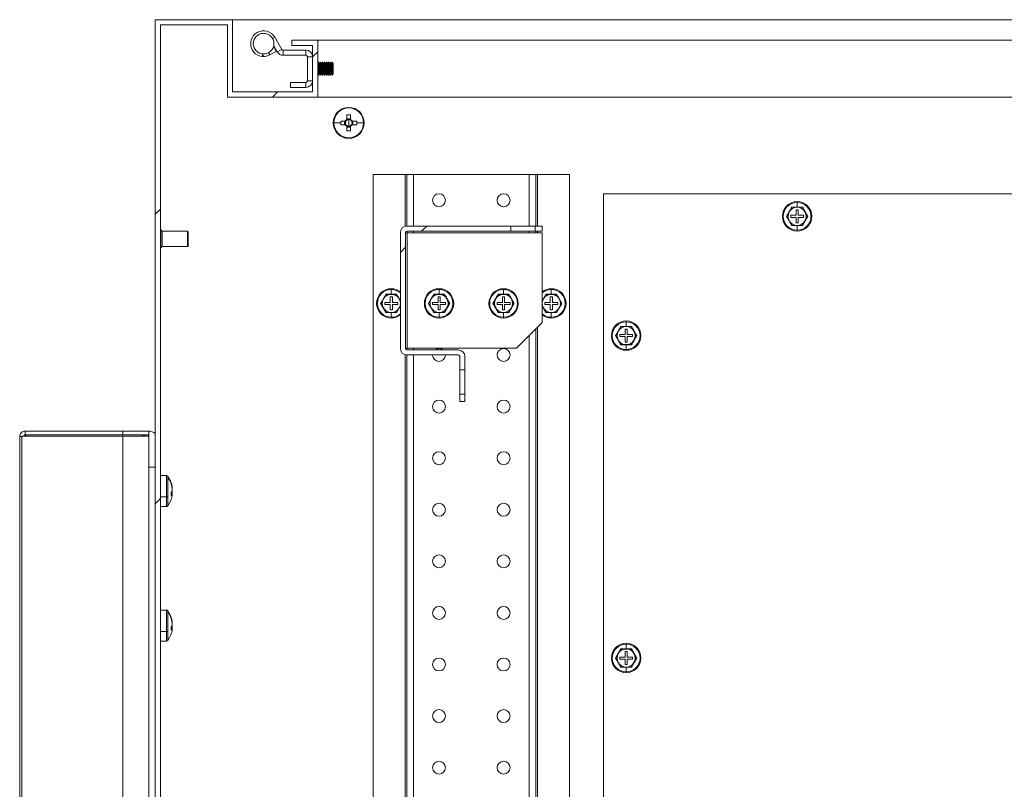
# Model space of a CAD drawing. Units: millimetres. Extents: x 63 to 8701, y 73 to 6222.
# Drawn here: x 4086 to 4467, y 1442 to 1741 of the extents above; entities that cross this region are included whole.
import ezdxf

# ---------------------------------------------------------------- set-up
doc = ezdxf.new("R2010")
doc.units = ezdxf.units.MM
doc.header["$LTSCALE"] = 5
doc.layers.get('0').update_dxf_attribs({"color": 1})
doc.layers.add('KATMAN1', color=7, linetype='Continuous')

msp = doc.modelspace()

# ---------------------------------------------------------------- hatches: boundary and pattern name
at = {"layer": 'KATMAN1', "linetype": 'Continuous', "lineweight": 18}
h = msp.add_hatch(dxfattribs=at)
h.set_pattern_fill('ANSI32', color=256, scale=25, style=0)
h.set_pattern_definition([(45, (-3324.36, -1419.54), (-168.38, 168.38), []), (45, (-3212.1, -1419.54), (-168.38, 168.38), [])])
h.paths.add_polyline_path([(4191.18, 1128.57), (4201.18, 1128.57), (4201.18, 1150.57), (4166.18, 1150.57), (4166.18, 1122.57), (4140.18, 1122.57), (4140.18, 1738.57), (4166.18, 1738.57), (4166.18, 1710.57), (4201.18, 1710.57), (4201.18, 1732.57), (4191.18, 1732.57), (4191.18, 1730.57), (4199.18, 1730.57), (4199.18, 1712.57), (4168.18, 1712.57), (4168.18, 1740.57), (4138.18, 1740.57), (4138.18, 1120.57), (4168.18, 1120.57), (4168.18, 1148.57), (4199.18, 1148.57), (4199.18, 1130.57), (4191.18, 1130.57)], flags=0)
h = msp.add_hatch(dxfattribs=at)
h.set_pattern_fill('ANSI32', color=256, scale=25, style=0)
h.set_pattern_definition([(45, (-3326.86, -1419.54), (-168.38, 168.38), []), (45, (-3214.6, -1419.54), (-168.38, 168.38), [])])
edge = h.paths.add_edge_path(flags=0)
edge.add_arc((4255.58, 1609.97), 0.6, 0, 90, ccw=False)
edge.add_line((4256.18, 1609.97), (4256.18, 1604.82))
edge.add_line((4256.18, 1604.82), (4258.18, 1604.82))
edge.add_line((4258.18, 1604.82), (4258.18, 1609.97))
edge.add_arc((4255.58, 1609.97), 2.6, 0, 90)
edge.add_line((4255.58, 1612.57), (4235.78, 1612.57))
edge.add_arc((4235.78, 1613.17), 0.6, 180, 270, ccw=False)
edge.add_line((4235.18, 1613.17), (4235.18, 1657.97))
edge.add_arc((4235.78, 1657.97), 0.6, 90, 180, ccw=False)
edge.add_line((4235.78, 1658.57), (4275.93, 1658.57))
edge.add_line((4275.93, 1658.57), (4275.93, 1660.57))
edge.add_line((4275.93, 1660.57), (4235.78, 1660.57))
edge.add_arc((4235.78, 1657.97), 2.6, 90, 180)
edge.add_line((4233.18, 1657.97), (4233.18, 1613.17))
edge.add_arc((4235.78, 1613.17), 2.6, 180, 270)
edge.add_line((4235.78, 1610.57), (4255.58, 1610.57))

# ---------------------------------------------------------------- linework, layer by layer
at = {"color": 7, "linetype": 'Continuous', "lineweight": 18}
for p, q in [((4138.18, 1120.57), (4138.18, 1740.57)), ((4168.18, 1740.57), (4138.18, 1740.57)), ((4168.18, 1740.57), (4168.18, 1712.57)), ((4168.18, 1740.57), (4858.18, 1740.57)), ((4166.18, 1738.57), (4140.18, 1738.57)), ((4140.18, 1122.57), (4140.18, 1738.57)), ((4166.18, 1710.57), (4166.18, 1738.57)), ((4184.51, 1733.77), (4187.22, 1729.07)), ((4191.18, 1732.57), (4201.18, 1732.57)), ((4191.18, 1732.57), (4191.18, 1730.57)), ((4201.18, 1710.57), (4201.18, 1732.57)), ((4201.18, 1732.57), (4825.18, 1732.57)), ((4183.95, 1729.93), (4184.13, 1730.03)), ((4184.1, 1730.48), (4185.49, 1728.07)), ((4184.13, 1730.03), (4185.1, 1728.28)), ((4187.22, 1729.07), (4185.49, 1728.07)), ((4187.74, 1728.77), (4187.74, 1726.77)), ((4196.58, 1728.77), (4187.74, 1728.77)), ((4191.18, 1730.57), (4199.18, 1730.57)), ((4196.58, 1726.77), (4196.58, 1728.77)), ((4199.18, 1712.57), (4199.18, 1730.57)), ((4179.92, 1726.45), (4179.66, 1726.77)), ((4179.66, 1726.77), (4180.17, 1726.77)), ((4180.17, 1726.77), (4179.92, 1726.45)), ((4182.6, 1726.9), (4185.1, 1728.28)), ((4187.74, 1726.77), (4196.58, 1726.77)), ((4197.18, 1726.17), (4199.18, 1726.17)), ((4197.18, 1726.17), (4197.18, 1716.87)), ((4201.49, 1724.07), (4201.18, 1723.62)), ((4201.62, 1724.07), (4201.49, 1724.07)), ((4201.49, 1722.52), (4201.49, 1724.07)), ((4201.49, 1719.07), (4201.49, 1722.52)), ((4201.93, 1723.62), (4201.62, 1724.07)), ((4201.62, 1722.52), (4201.62, 1724.07)), ((4201.62, 1719.07), (4201.62, 1722.52)), ((4202.24, 1724.07), (4201.93, 1723.62)), ((4201.93, 1722.35), (4201.93, 1723.62)), ((4201.93, 1719.51), (4201.93, 1722.35)), ((4202.37, 1724.07), (4202.24, 1724.07)), ((4202.24, 1722.52), (4202.24, 1724.07)), ((4202.24, 1719.07), (4202.24, 1722.52)), ((4202.68, 1723.62), (4202.37, 1724.07)), ((4202.37, 1722.52), (4202.37, 1724.07)), ((4202.37, 1719.07), (4202.37, 1722.52)), ((4202.99, 1724.07), (4202.68, 1723.62)), ((4202.68, 1722.35), (4202.68, 1723.62)), ((4202.68, 1719.51), (4202.68, 1722.35)), ((4203.12, 1724.07), (4202.99, 1724.07)), ((4202.99, 1722.52), (4202.99, 1724.07)), ((4202.99, 1719.07), (4202.99, 1722.52)), ((4203.43, 1723.62), (4203.12, 1724.07)), ((4203.12, 1722.52), (4203.12, 1724.07)), ((4203.12, 1719.07), (4203.12, 1722.52)), ((4203.74, 1724.07), (4203.43, 1723.62)), ((4203.43, 1722.35), (4203.43, 1723.62)), ((4203.43, 1719.51), (4203.43, 1722.35)), ((4203.87, 1724.07), (4203.74, 1724.07)), ((4203.74, 1722.52), (4203.74, 1724.07)), ((4203.74, 1719.07), (4203.74, 1722.52)), ((4204.18, 1723.62), (4203.87, 1724.07)), ((4203.87, 1722.52), (4203.87, 1724.07)), ((4203.87, 1719.07), (4203.87, 1722.52)), ((4204.49, 1724.07), (4204.18, 1723.62)), ((4204.18, 1722.35), (4204.18, 1723.62)), ((4204.18, 1719.51), (4204.18, 1722.35)), ((4204.62, 1724.07), (4204.49, 1724.07)), ((4204.49, 1722.52), (4204.49, 1724.07)), ((4204.49, 1719.07), (4204.49, 1722.52)), ((4204.93, 1723.62), (4204.62, 1724.07)), ((4204.62, 1722.52), (4204.62, 1724.07)), ((4204.62, 1719.07), (4204.62, 1722.52)), ((4205.24, 1724.07), (4204.93, 1723.62)), ((4204.93, 1722.35), (4204.93, 1723.62)), ((4204.93, 1719.51), (4204.93, 1722.35)), ((4205.37, 1724.07), (4205.24, 1724.07)), ((4205.24, 1722.52), (4205.24, 1724.07)), ((4205.24, 1719.07), (4205.24, 1722.52)), ((4205.68, 1723.62), (4205.37, 1724.07)), ((4205.37, 1722.52), (4205.37, 1724.07)), ((4205.37, 1719.07), (4205.37, 1722.52)), ((4205.99, 1724.07), (4205.68, 1723.62)), ((4205.68, 1722.35), (4205.68, 1723.62)), ((4205.68, 1719.51), (4205.68, 1722.35)), ((4206.12, 1724.07), (4205.99, 1724.07)), ((4205.99, 1722.52), (4205.99, 1724.07)), ((4205.99, 1719.07), (4205.99, 1722.52)), ((4206.43, 1723.62), (4206.12, 1724.07)), ((4206.12, 1722.52), (4206.12, 1724.07)), ((4206.12, 1719.07), (4206.12, 1722.52)), ((4206.74, 1724.06), (4206.43, 1723.62)), ((4206.43, 1722.35), (4206.43, 1723.62)), ((4206.43, 1719.51), (4206.43, 1722.35)), ((4207.18, 1723.62), (4206.74, 1724.06)), ((4206.74, 1724.06), (4206.74, 1719.07)), ((4207.18, 1719.51), (4207.18, 1723.62)), ((4201.18, 1719.51), (4201.49, 1719.07)), ((4201.49, 1719.07), (4201.62, 1719.07)), ((4201.62, 1719.07), (4201.93, 1719.51)), ((4201.93, 1719.51), (4202.24, 1719.07)), ((4202.24, 1719.07), (4202.37, 1719.07)), ((4202.37, 1719.07), (4202.68, 1719.51)), ((4202.68, 1719.51), (4202.99, 1719.07)), ((4202.99, 1719.07), (4203.12, 1719.07)), ((4203.12, 1719.07), (4203.43, 1719.51)), ((4203.43, 1719.51), (4203.74, 1719.07)), ((4203.74, 1719.07), (4203.87, 1719.07)), ((4203.87, 1719.07), (4204.18, 1719.51)), ((4204.18, 1719.51), (4204.49, 1719.07)), ((4204.49, 1719.07), (4204.62, 1719.07)), ((4204.62, 1719.07), (4204.93, 1719.51)), ((4204.93, 1719.51), (4205.24, 1719.07)), ((4205.24, 1719.07), (4205.37, 1719.07)), ((4205.37, 1719.07), (4205.68, 1719.51)), ((4205.68, 1719.51), (4205.99, 1719.07)), ((4205.99, 1719.07), (4206.12, 1719.07)), ((4206.12, 1719.07), (4206.43, 1719.51)), ((4206.43, 1719.51), (4206.74, 1719.07)), ((4206.74, 1719.07), (4207.18, 1719.51)), ((4196.58, 1716.27), (4190.68, 1716.27)), ((4190.68, 1716.27), (4190.68, 1714.27)), ((4190.68, 1714.27), (4196.58, 1714.27)), ((4196.58, 1716.27), (4196.58, 1714.27)), ((4197.18, 1716.87), (4199.18, 1716.87)), ((4166.18, 1710.57), (4201.18, 1710.57)), ((4168.18, 1712.57), (4199.18, 1712.57)), ((4505.32, 1710.57), (4201.18, 1710.57)), ((4213.18, 1706.57), (4213.18, 1706.34)), ((4212.47, 1703.66), (4212.47, 1701.91)), ((4213.89, 1702.19), (4212.47, 1702.19)), ((4213.18, 1700.57), (4213.18, 1701.85)), ((4213.89, 1701.91), (4213.89, 1703.66)), ((4207.41, 1700.57), (4210.07, 1700.57)), ((4211.84, 1701.28), (4210.09, 1701.28)), ((4210.09, 1699.86), (4211.84, 1699.86)), ((4211.55, 1701.28), (4211.55, 1699.86)), ((4212.47, 1699.23), (4212.47, 1697.48)), ((4212.47, 1698.94), (4213.89, 1698.94)), ((4213.18, 1700.57), (4213.18, 1699.29)), ((4213.89, 1697.48), (4213.89, 1699.23)), ((4216.27, 1701.28), (4214.52, 1701.28)), ((4214.52, 1699.86), (4216.27, 1699.86)), ((4214.8, 1699.86), (4214.8, 1701.28)), ((4218.95, 1700.57), (4216.28, 1700.57)), ((4213.18, 1694.57), (4213.18, 1694.8)), ((4235.08, 1680.57), (4222.68, 1680.57)), ((4222.68, 1680.57), (4222.68, 1180.57)), ((4235.68, 1680.57), (4235.08, 1680.57)), ((4235.68, 1660.57), (4235.68, 1680.57)), ((4235.68, 1680.57), (4238.28, 1680.57)), ((4283.08, 1680.57), (4238.28, 1680.57)), ((4285.68, 1680.57), (4283.08, 1680.57)), ((4285.68, 1680.57), (4285.68, 1660.57)), ((4286.28, 1680.57), (4285.68, 1680.57)), ((4298.68, 1680.57), (4286.28, 1680.57)), ((4298.68, 1180.57), (4298.68, 1680.57)), ((4311.93, 1188.07), (4311.93, 1673.07)), ((4311.93, 1673.07), (4511.93, 1673.07)), ((4384.91, 1667.82), (4383.9, 1666.07)), ((4384.87, 1667.89), (4386.93, 1667.88)), ((4386.93, 1667.82), (4384.91, 1667.82)), ((4386.93, 1667.88), (4386.93, 1669.69)), ((4386.93, 1667.88), (4388.99, 1667.89)), ((4388.95, 1667.82), (4386.93, 1667.82)), ((4389.96, 1666.07), (4388.95, 1667.82)), ((4383.9, 1666.07), (4382.89, 1664.32)), ((4382.89, 1664.32), (4383.9, 1662.57)), ((4384.43, 1664.72), (4384.43, 1663.92)), ((4386.53, 1664.72), (4384.43, 1664.72)), ((4384.43, 1663.92), (4386.53, 1663.92)), ((4387.33, 1666.82), (4386.53, 1666.82)), ((4386.53, 1666.82), (4386.53, 1664.72)), ((4386.53, 1663.92), (4386.53, 1661.82)), ((4387.33, 1664.72), (4387.33, 1666.82)), ((4389.43, 1664.72), (4387.33, 1664.72)), ((4387.33, 1661.82), (4387.33, 1663.92)), ((4387.33, 1663.92), (4389.43, 1663.92)), ((4389.43, 1663.92), (4389.43, 1664.72)), ((4390.97, 1664.32), (4389.96, 1666.07)), ((4389.96, 1662.57), (4390.97, 1664.32)), ((4275.93, 1660.57), (4235.78, 1660.57)), ((4275.93, 1660.57), (4275.93, 1658.57)), ((4285.43, 1660.57), (4275.93, 1660.57)), ((4288.18, 1660.57), (4285.43, 1660.57)), ((4285.43, 1658.57), (4285.43, 1660.57)), ((4288.18, 1658.57), (4288.18, 1660.57)), ((4383.9, 1662.57), (4384.91, 1660.82)), ((4386.93, 1660.75), (4384.87, 1660.75)), ((4384.91, 1660.82), (4386.93, 1660.82)), ((4386.53, 1661.82), (4387.33, 1661.82)), ((4386.93, 1660.82), (4388.95, 1660.82)), ((4388.99, 1660.75), (4386.93, 1660.75)), ((4386.93, 1660.75), (4386.93, 1658.95)), ((4388.95, 1660.82), (4389.96, 1662.57)), ((4140.43, 1659.07), (4140.18, 1659.07)), ((4140.93, 1658.57), (4140.43, 1659.07)), ((4140.43, 1652.07), (4140.43, 1659.07)), ((4150.73, 1658.57), (4140.93, 1658.57)), ((4140.93, 1658.57), (4140.93, 1652.61)), ((4150.93, 1658.37), (4150.93, 1652.81)), ((4233.18, 1657.97), (4233.18, 1613.17)), ((4235.18, 1657.97), (4235.18, 1613.17)), ((4235.78, 1657.97), (4235.18, 1657.97)), ((4235.68, 1657.97), (4235.68, 1658.56)), ((4275.93, 1658.57), (4235.78, 1658.57)), ((4235.78, 1613.17), (4235.78, 1657.97)), ((4288.18, 1657.97), (4235.78, 1657.97)), ((4285.43, 1658.57), (4275.93, 1658.57)), ((4288.18, 1658.57), (4285.43, 1658.57)), ((4285.68, 1658.57), (4285.68, 1657.97)), ((4288.18, 1623.17), (4288.18, 1657.97)), ((4140.18, 1652.07), (4140.43, 1652.07)), ((4140.43, 1652.07), (4140.93, 1652.57)), ((4140.93, 1652.61), (4140.93, 1652.57)), ((4140.93, 1652.57), (4150.73, 1652.57)), ((4150.93, 1652.81), (4150.93, 1652.77)), ((4227.66, 1634.07), (4226.65, 1632.32)), ((4227.62, 1634.14), (4229.68, 1634.13)), ((4229.68, 1634.07), (4227.66, 1634.07)), ((4230.08, 1633.07), (4229.28, 1633.07)), ((4229.28, 1633.07), (4229.28, 1630.97)), ((4229.68, 1634.13), (4229.68, 1635.94)), ((4229.68, 1634.13), (4231.74, 1634.14)), ((4231.7, 1634.07), (4229.68, 1634.07)), ((4230.08, 1630.97), (4230.08, 1633.07)), ((4232.71, 1632.32), (4231.7, 1634.07)), ((4246.16, 1634.07), (4245.15, 1632.32)), ((4246.12, 1634.14), (4248.18, 1634.13)), ((4248.18, 1634.07), (4246.16, 1634.07)), ((4248.58, 1633.07), (4247.78, 1633.07)), ((4247.78, 1633.07), (4247.78, 1630.97)), ((4248.18, 1634.13), (4248.18, 1635.94)), ((4248.18, 1634.13), (4250.24, 1634.14)), ((4250.2, 1634.07), (4248.18, 1634.07)), ((4248.58, 1630.97), (4248.58, 1633.07)), ((4251.21, 1632.32), (4250.2, 1634.07)), ((4271.16, 1634.07), (4270.15, 1632.32)), ((4271.12, 1634.14), (4273.18, 1634.13)), ((4273.18, 1634.07), (4271.16, 1634.07)), ((4273.58, 1633.07), (4272.78, 1633.07)), ((4272.78, 1633.07), (4272.78, 1630.97)), ((4273.18, 1634.13), (4273.18, 1635.94)), ((4273.18, 1634.13), (4275.24, 1634.14)), ((4275.2, 1634.07), (4273.18, 1634.07)), ((4273.58, 1630.97), (4273.58, 1633.07)), ((4276.21, 1632.32), (4275.2, 1634.07)), ((4289.66, 1634.07), (4288.65, 1632.32)), ((4289.62, 1634.14), (4291.68, 1634.13)), ((4291.68, 1634.07), (4289.66, 1634.07)), ((4292.08, 1633.07), (4291.28, 1633.07)), ((4291.28, 1633.07), (4291.28, 1630.97)), ((4291.68, 1634.13), (4291.68, 1635.94)), ((4291.68, 1634.13), (4293.74, 1634.14)), ((4293.7, 1634.07), (4291.68, 1634.07)), ((4292.08, 1630.97), (4292.08, 1633.07)), ((4294.71, 1632.32), (4293.7, 1634.07)), ((4226.65, 1632.32), (4225.64, 1630.57)), ((4225.64, 1630.57), (4226.65, 1628.82)), ((4227.18, 1630.97), (4227.18, 1630.17)), ((4229.28, 1630.97), (4227.18, 1630.97)), ((4227.18, 1630.17), (4229.28, 1630.17)), ((4229.28, 1630.17), (4229.28, 1628.07)), ((4232.18, 1630.97), (4230.08, 1630.97)), ((4230.08, 1628.07), (4230.08, 1630.17)), ((4230.08, 1630.17), (4232.18, 1630.17)), ((4232.18, 1630.17), (4232.18, 1630.97)), ((4233.18, 1631.51), (4232.71, 1632.32)), ((4232.71, 1628.82), (4233.18, 1629.63)), ((4245.15, 1632.32), (4244.14, 1630.57)), ((4244.14, 1630.57), (4245.15, 1628.82)), ((4245.68, 1630.97), (4245.68, 1630.17)), ((4247.78, 1630.97), (4245.68, 1630.97)), ((4245.68, 1630.17), (4247.78, 1630.17)), ((4247.78, 1630.17), (4247.78, 1628.07)), ((4250.68, 1630.97), (4248.58, 1630.97)), ((4248.58, 1628.07), (4248.58, 1630.17)), ((4248.58, 1630.17), (4250.68, 1630.17)), ((4250.68, 1630.17), (4250.68, 1630.97)), ((4252.22, 1630.57), (4251.21, 1632.32)), ((4251.21, 1628.82), (4252.22, 1630.57)), ((4270.15, 1632.32), (4269.14, 1630.57)), ((4269.14, 1630.57), (4270.15, 1628.82)), ((4270.68, 1630.97), (4270.68, 1630.17)), ((4272.78, 1630.97), (4270.68, 1630.97)), ((4270.68, 1630.17), (4272.78, 1630.17)), ((4272.78, 1630.17), (4272.78, 1628.07)), ((4275.68, 1630.97), (4273.58, 1630.97)), ((4273.58, 1628.07), (4273.58, 1630.17)), ((4273.58, 1630.17), (4275.68, 1630.17)), ((4275.68, 1630.17), (4275.68, 1630.97)), ((4277.22, 1630.57), (4276.21, 1632.32)), ((4276.21, 1628.82), (4277.22, 1630.57)), ((4288.65, 1632.32), (4288.18, 1631.51)), ((4288.18, 1629.63), (4288.65, 1628.82)), ((4289.18, 1630.97), (4289.18, 1630.17)), ((4291.28, 1630.97), (4289.18, 1630.97)), ((4289.18, 1630.17), (4291.28, 1630.17)), ((4291.28, 1630.17), (4291.28, 1628.07)), ((4294.18, 1630.97), (4292.08, 1630.97)), ((4292.08, 1628.07), (4292.08, 1630.17)), ((4292.08, 1630.17), (4294.18, 1630.17)), ((4294.18, 1630.17), (4294.18, 1630.97)), ((4295.72, 1630.57), (4294.71, 1632.32)), ((4294.71, 1628.82), (4295.72, 1630.57)), ((4226.65, 1628.82), (4227.66, 1627.07)), ((4229.68, 1627), (4227.62, 1627)), ((4227.66, 1627.07), (4229.68, 1627.07)), ((4229.28, 1628.07), (4230.08, 1628.07)), ((4229.68, 1627.07), (4231.7, 1627.07)), ((4231.74, 1627), (4229.68, 1627)), ((4229.68, 1627), (4229.68, 1625.2)), ((4231.7, 1627.07), (4232.71, 1628.82)), ((4245.15, 1628.82), (4246.16, 1627.07)), ((4248.18, 1627), (4246.12, 1627)), ((4246.16, 1627.07), (4248.18, 1627.07)), ((4247.78, 1628.07), (4248.58, 1628.07)), ((4248.18, 1627.07), (4250.2, 1627.07)), ((4250.24, 1627), (4248.18, 1627)), ((4248.18, 1627), (4248.18, 1625.2)), ((4250.2, 1627.07), (4251.21, 1628.82)), ((4270.15, 1628.82), (4271.16, 1627.07)), ((4273.18, 1627), (4271.12, 1627)), ((4271.16, 1627.07), (4273.18, 1627.07)), ((4272.78, 1628.07), (4273.58, 1628.07)), ((4273.18, 1627.07), (4275.2, 1627.07)), ((4275.24, 1627), (4273.18, 1627)), ((4273.18, 1627), (4273.18, 1625.2)), ((4275.2, 1627.07), (4276.21, 1628.82)), ((4288.65, 1628.82), (4289.66, 1627.07)), ((4291.68, 1627), (4289.62, 1627)), ((4289.66, 1627.07), (4291.68, 1627.07)), ((4291.28, 1628.07), (4292.08, 1628.07)), ((4291.68, 1627.07), (4293.7, 1627.07)), ((4293.74, 1627), (4291.68, 1627)), ((4291.68, 1627), (4291.68, 1625.2)), ((4293.7, 1627.07), (4294.71, 1628.82)), ((4278.18, 1613.17), (4288.18, 1623.17)), ((4318.66, 1621.57), (4317.65, 1619.82)), ((4318.62, 1621.64), (4320.68, 1621.63)), ((4320.68, 1621.57), (4318.66, 1621.57)), ((4320.68, 1621.63), (4320.68, 1623.44)), ((4320.68, 1621.63), (4322.74, 1621.64)), ((4322.7, 1621.57), (4320.68, 1621.57)), ((4323.71, 1619.82), (4322.7, 1621.57)), ((4285.68, 1620.67), (4285.68, 1240.47)), ((4317.65, 1619.82), (4316.64, 1618.07)), ((4316.64, 1618.07), (4317.65, 1616.32)), ((4318.18, 1618.47), (4318.18, 1617.67)), ((4320.28, 1618.47), (4318.18, 1618.47)), ((4321.08, 1620.57), (4320.28, 1620.57)), ((4320.28, 1620.57), (4320.28, 1618.47)), ((4321.08, 1618.47), (4321.08, 1620.57)), ((4323.18, 1618.47), (4321.08, 1618.47)), ((4323.18, 1617.67), (4323.18, 1618.47)), ((4324.72, 1618.07), (4323.71, 1619.82)), ((4323.71, 1616.32), (4324.72, 1618.07)), ((4317.65, 1616.32), (4318.66, 1614.57)), ((4318.18, 1617.67), (4320.28, 1617.67)), ((4320.68, 1614.5), (4318.62, 1614.5)), ((4318.66, 1614.57), (4320.68, 1614.57)), ((4320.28, 1617.67), (4320.28, 1615.57)), ((4320.28, 1615.57), (4321.08, 1615.57)), ((4320.68, 1614.57), (4322.7, 1614.57)), ((4322.74, 1614.5), (4320.68, 1614.5)), ((4320.68, 1614.5), (4320.68, 1612.7)), ((4321.08, 1615.57), (4321.08, 1617.67)), ((4321.08, 1617.67), (4323.18, 1617.67)), ((4322.7, 1614.57), (4323.71, 1616.32)), ((4235.18, 1613.17), (4235.78, 1613.17)), ((4235.68, 1612.58), (4235.68, 1613.17)), ((4235.68, 1250.57), (4235.68, 1610.57)), ((4235.78, 1613.17), (4278.18, 1613.17)), ((4255.58, 1612.57), (4235.78, 1612.57)), ((4255.58, 1610.57), (4235.78, 1610.57)), ((4256.18, 1609.97), (4256.18, 1604.82)), ((4258.18, 1609.97), (4258.18, 1604.82)), ((4258.18, 1604.82), (4256.18, 1604.82)), ((4256.18, 1604.82), (4256.18, 1595.32)), ((4258.18, 1604.82), (4258.18, 1595.32)), ((4256.18, 1595.32), (4258.18, 1595.32)), ((4256.18, 1595.32), (4256.18, 1592.57)), ((4258.18, 1595.32), (4258.18, 1592.57)), ((4258.18, 1592.57), (4256.18, 1592.57)), ((4087.78, 1579.56), (4087.78, 1581.06)), ((4087.78, 1581.06), (4125.68, 1581.06)), ((4125.68, 1579.56), (4125.68, 1581.06)), ((4125.68, 1581.06), (4135.68, 1581.06)), ((4135.68, 1581.06), (4135.68, 1581.06)), ((4135.68, 1579.56), (4135.68, 1581.06)), ((4086.47, 1578.96), (4085.68, 1578.96)), ((4085.68, 1283.16), (4085.68, 1578.96)), ((4086.47, 1579.06), (4086.47, 1283.06)), ((4125.68, 1579.06), (4086.47, 1579.06)), ((4087.78, 1579.56), (4125.68, 1579.56)), ((4135.68, 1579.56), (4125.68, 1579.56)), ((4125.68, 1579.06), (4125.68, 1283.06)), ((4135.68, 1579.06), (4125.68, 1579.06)), ((4133.58, 1579.06), (4133.58, 1579.56)), ((4134.07, 1579.3), (4134.46, 1579.56)), ((4134.07, 1579.3), (4134.18, 1578.96)), ((4135.59, 1579.56), (4135.68, 1578.96)), ((4135.68, 1579.08), (4135.68, 1579.56)), ((4135.68, 1569.7), (4135.68, 1579.06)), ((4135.68, 1567.06), (4135.68, 1569.7)), ((4135.68, 1294.56), (4135.68, 1567.06)), ((4142.6, 1563.81), (4140.18, 1563.81)), ((4143.04, 1563.14), (4143.04, 1555.6)), ((4144.76, 1556.84), (4144.37, 1556.87)), ((4144.76, 1558.98), (4144.76, 1559.32)), ((4144.76, 1558.77), (4144.76, 1557.95)), ((4144.76, 1556.84), (4144.76, 1557.66)), ((4140.28, 1555.52), (4142.6, 1555.52)), ((4144.76, 1556.64), (4144.36, 1556.65)), ((4144.76, 1556.64), (4144.76, 1556.3)), ((4140.18, 1551.81), (4142.6, 1551.81)), ((4142.6, 1511.65), (4140.18, 1511.65)), ((4143.04, 1510.99), (4143.04, 1503.45)), ((4144.76, 1506.82), (4144.76, 1507.16)), ((4140.28, 1503.36), (4142.6, 1503.36)), ((4144.76, 1504.49), (4144.36, 1504.5)), ((4144.76, 1504.69), (4144.37, 1504.72)), ((4144.73, 1504.49), (4144.76, 1504.69)), ((4144.76, 1506.62), (4144.76, 1505.8)), ((4144.76, 1504.69), (4144.76, 1505.51)), ((4144.76, 1504.49), (4144.76, 1504.15)), ((4140.18, 1499.65), (4142.6, 1499.65)), ((4318.66, 1496.57), (4317.65, 1494.82)), ((4318.62, 1496.64), (4320.68, 1496.63)), ((4320.68, 1496.57), (4318.66, 1496.57)), ((4320.68, 1496.63), (4320.68, 1498.44)), ((4320.68, 1496.63), (4322.74, 1496.64)), ((4322.7, 1496.57), (4320.68, 1496.57)), ((4323.71, 1494.82), (4322.7, 1496.57)), ((4317.65, 1494.82), (4316.64, 1493.07)), ((4316.64, 1493.07), (4317.65, 1491.32)), ((4318.18, 1493.47), (4318.18, 1492.67)), ((4320.28, 1493.47), (4318.18, 1493.47)), ((4318.18, 1492.67), (4320.28, 1492.67)), ((4321.08, 1495.57), (4320.28, 1495.57)), ((4320.28, 1495.57), (4320.28, 1493.47)), ((4320.28, 1492.67), (4320.28, 1490.57)), ((4321.08, 1493.47), (4321.08, 1495.57)), ((4323.18, 1493.47), (4321.08, 1493.47)), ((4321.08, 1490.57), (4321.08, 1492.67)), ((4321.08, 1492.67), (4323.18, 1492.67)), ((4323.18, 1492.67), (4323.18, 1493.47)), ((4324.72, 1493.07), (4323.71, 1494.82)), ((4323.71, 1491.32), (4324.72, 1493.07)), ((4317.65, 1491.32), (4318.66, 1489.57)), ((4320.68, 1489.5), (4318.62, 1489.5)), ((4318.66, 1489.57), (4320.68, 1489.57)), ((4320.28, 1490.57), (4321.08, 1490.57)), ((4320.68, 1489.57), (4322.7, 1489.57)), ((4322.74, 1489.5), (4320.68, 1489.5)), ((4320.68, 1489.5), (4320.68, 1487.7)), ((4322.7, 1489.57), (4323.71, 1491.32))]:
    msp.add_line(p, q, dxfattribs=at)
at = {"color": 8, "linetype": 'Continuous', "lineweight": 18}
for p, q in [((4183.64, 1733.27), (4184.51, 1733.77)), ((4182.12, 1727.77), (4182.6, 1726.9)), ((4235.08, 1680.57), (4235.08, 1660.47)), ((4238.28, 1680.57), (4238.28, 1660.57)), ((4283.08, 1680.57), (4283.08, 1660.57)), ((4286.28, 1680.57), (4286.28, 1660.57)), ((4386.93, 1670.02), (4386.93, 1669.69)), ((4150.73, 1652.57), (4150.73, 1658.57)), ((4238.28, 1658.57), (4238.28, 1657.97)), ((4283.08, 1658.57), (4283.08, 1657.97)), ((4286.28, 1658.57), (4286.28, 1657.97)), ((4386.93, 1658.62), (4386.93, 1658.95)), ((4229.68, 1636.27), (4229.68, 1635.94)), ((4248.18, 1636.27), (4248.18, 1635.94)), ((4273.18, 1636.27), (4273.18, 1635.94)), ((4291.68, 1636.27), (4291.68, 1635.94)), ((4229.68, 1624.87), (4229.68, 1625.2)), ((4248.18, 1624.87), (4248.18, 1625.2)), ((4273.18, 1624.87), (4273.18, 1625.2)), ((4291.68, 1624.87), (4291.68, 1625.2)), ((4320.68, 1623.77), (4320.68, 1623.44)), ((4283.08, 1618.07), (4283.08, 1243.07)), ((4286.28, 1621.27), (4286.28, 1432.39)), ((4235.08, 1610.66), (4235.08, 1432.39)), ((4238.28, 1613.17), (4238.28, 1612.57)), ((4238.28, 1610.57), (4238.28, 1250.57)), ((4320.68, 1612.37), (4320.68, 1612.7)), ((4138.18, 1567.06), (4135.68, 1567.06)), ((4142.6, 1563.81), (4142.6, 1555.52)), ((4143.04, 1563.58), (4143.04, 1563.14)), ((4142.6, 1555.52), (4142.6, 1551.81)), ((4143.04, 1555.6), (4143.04, 1552.04)), ((4142.6, 1511.65), (4142.6, 1503.36)), ((4143.04, 1511.43), (4143.04, 1510.99)), ((4142.6, 1503.36), (4142.6, 1499.65)), ((4143.04, 1503.45), (4143.04, 1499.88)), ((4320.68, 1498.77), (4320.68, 1498.44)), ((4320.68, 1487.37), (4320.68, 1487.7))]:
    msp.add_line(p, q, dxfattribs=at)
at = {"color": 7, "linetype": 'Continuous', "lineweight": 18, "flags": 128}
for points in [[(4144.76, 1557.66), (4144.73, 1557.75), (4144.7, 1557.81)], [(4144.76, 1556.3), (4144.73, 1556.1), (4144.7, 1555.95)], [(4144.76, 1505.51), (4144.73, 1505.59), (4144.7, 1505.65)], [(4144.76, 1504.15), (4144.73, 1503.94), (4144.7, 1503.8)]]:
    msp.add_lwpolyline(points, dxfattribs=at)
at = {"color": 7, "linetype": 'Continuous', "lineweight": 18}
for centre, radius in [((4180.18, 1731.27), 4), ((4248.18, 1670.57), 2.5), ((4273.18, 1670.57), 2.5), ((4273.18, 1610.57), 2.5), ((4248.18, 1590.57), 2.5), ((4273.18, 1590.57), 2.5), ((4248.18, 1570.57), 2.5), ((4273.18, 1570.57), 2.5), ((4248.18, 1550.57), 2.5), ((4273.18, 1550.57), 2.5), ((4248.18, 1530.57), 2.5), ((4273.18, 1530.57), 2.5), ((4248.18, 1510.57), 2.5), ((4273.18, 1510.57), 2.5), ((4248.18, 1490.57), 2.5), ((4273.18, 1490.57), 2.5), ((4248.18, 1470.57), 2.5), ((4273.18, 1470.57), 2.5), ((4248.18, 1450.57), 2.5), ((4273.18, 1450.57), 2.5)]:
    msp.add_circle(centre, radius, dxfattribs=at)
for centre, radius, start, end in [((4180.18, 1731.27), 5, 30, 299), ((4187.74, 1729.37), 0.6, 210, 270), ((4196.58, 1726.17), 2.6, 0, 90), ((4187.74, 1729.37), 2.6, 210, 270), ((4196.58, 1726.17), 0.6, 0, 90), ((4196.58, 1716.87), 0.6, 270, 0), ((4196.58, 1716.87), 2.6, 270, 0), ((4213.18, 1700.57), 6, 90, 270), ((4213.18, 1700.57), 5.77, 90, 180), ((4213.18, 1700.57), 6, 270, 90), ((4213.18, 1700.57), 5.77, 0, 90), ((4213.18, 1700.57), 1.51, 117.9589, 152.0411), ((4213.18, 1681.53), 22.14, 88.1626, 91.8374), ((4213.18, 1700.57), 1.28, 90, 123.6743), ((4213.18, 1700.57), 1.28, 56.3257, 90), ((4213.18, 1700.57), 1.51, 27.9589, 62.0411), ((4213.18, 1700.57), 5.77, 180, 270), ((4232.2, 1700.57), 22.13, 178.1621, 180.0008), ((4232.2, 1700.57), 22.13, 179.9992, 181.8379), ((4213.18, 1700.57), 1.51, 207.9589, 242.0411), ((4213.18, 1700.57), 1.28, 146.3257, 213.6743), ((4213.18, 1700.57), 1.28, 123.6743, 146.3257), ((4213.18, 1700.57), 1.28, 213.6743, 236.3257), ((4213.18, 1700.57), 1.28, 236.3257, 270), ((4213.18, 1700.57), 5.77, 270, 0), ((4213.18, 1700.57), 1.28, 270, 303.6743), ((4213.18, 1700.57), 1.28, 33.6743, 56.3257), ((4213.18, 1700.57), 1.51, 297.9589, 332.0411), ((4213.18, 1700.57), 1.28, 303.6743, 326.3257), ((4213.18, 1700.57), 1.28, 326.3257, 33.6743), ((4194.15, 1700.57), 22.13, 359.9992, 1.8379), ((4194.15, 1700.57), 22.13, 358.1621, 0.0008), ((4213.18, 1719.61), 22.14, 268.1626, 271.8374), ((4386.93, 1664.32), 5.7, 90, 270), ((4386.93, 1664.32), 5.37, 90, 270), ((4386.93, 1664.32), 3.5, 90, 150), ((4386.93, 1664.32), 5.7, 270, 90), ((4386.93, 1664.32), 5.37, 270, 90), ((4386.93, 1664.32), 3.5, 30, 90), ((4386.93, 1664.32), 3.5, 150, 210), ((4386.93, 1664.32), 3.5, 330, 30), ((4235.78, 1657.97), 2.6, 90, 180), ((4386.93, 1664.32), 3.5, 210, 270), ((4386.93, 1664.32), 3.5, 270, 330), ((4150.73, 1658.37), 0.2, 0, 90), ((4235.78, 1657.97), 0.6, 90, 180), ((4150.73, 1652.77), 0.2, 270, 0), ((4229.68, 1630.57), 5.7, 90, 270), ((4229.68, 1630.57), 5.37, 90, 270), ((4229.68, 1630.57), 3.5, 90, 150), ((4229.68, 1630.57), 5.7, 52.1182, 90), ((4229.68, 1630.57), 3.5, 30, 90), ((4248.18, 1630.57), 5.7, 90, 270), ((4248.18, 1630.57), 5.37, 90, 270), ((4248.18, 1630.57), 3.5, 90, 150), ((4248.18, 1630.57), 5.7, 270, 90), ((4248.18, 1630.57), 5.37, 270, 90), ((4248.18, 1630.57), 3.5, 30, 90), ((4273.18, 1630.57), 5.7, 90, 270), ((4273.18, 1630.57), 5.37, 90, 270), ((4273.18, 1630.57), 3.5, 90, 150), ((4273.18, 1630.57), 5.7, 270, 90), ((4273.18, 1630.57), 5.37, 270, 90), ((4273.18, 1630.57), 3.5, 30, 90), ((4291.68, 1630.57), 5.7, 90, 127.8818), ((4291.68, 1630.57), 3.5, 90, 150), ((4291.68, 1630.57), 5.7, 270, 90), ((4291.68, 1630.57), 5.37, 270, 90), ((4291.68, 1630.57), 3.5, 30, 90), ((4229.68, 1630.57), 3.5, 150, 210), ((4229.68, 1630.57), 3.5, 330, 30), ((4248.18, 1630.57), 3.5, 150, 210), ((4248.18, 1630.57), 3.5, 330, 30), ((4273.18, 1630.57), 3.5, 150, 210), ((4273.18, 1630.57), 3.5, 330, 30), ((4291.68, 1630.57), 3.5, 150, 210), ((4291.68, 1630.57), 3.5, 330, 30), ((4229.68, 1630.57), 3.5, 210, 270), ((4229.68, 1630.57), 3.5, 270, 330), ((4229.68, 1630.57), 5.7, 270, 307.8818), ((4248.18, 1630.57), 3.5, 210, 270), ((4248.18, 1630.57), 3.5, 270, 330), ((4273.18, 1630.57), 3.5, 210, 270), ((4273.18, 1630.57), 3.5, 270, 330), ((4291.68, 1630.57), 5.7, 232.1182, 270), ((4291.68, 1630.57), 3.5, 210, 270), ((4291.68, 1630.57), 3.5, 270, 330), ((4320.68, 1618.07), 5.7, 90, 270), ((4320.68, 1618.07), 5.37, 90, 270), ((4320.68, 1618.07), 3.5, 90, 150), ((4320.68, 1618.07), 5.7, 270, 90), ((4320.68, 1618.07), 5.37, 270, 90), ((4320.68, 1618.07), 3.5, 30, 90), ((4320.68, 1618.07), 3.5, 150, 210), ((4320.68, 1618.07), 3.5, 330, 30), ((4320.68, 1618.07), 3.5, 210, 270), ((4320.68, 1618.07), 3.5, 270, 330), ((4235.78, 1613.17), 2.6, 180, 270), ((4235.78, 1613.17), 0.6, 180, 270), ((4248.18, 1610.57), 2.5, 180, 270), ((4248.18, 1610.57), 2.5, 53.1301, 126.8699), ((4248.18, 1610.57), 2.5, 270, 0), ((4255.58, 1609.97), 2.6, 0, 90), ((4255.58, 1609.97), 0.6, 0, 90), ((4135.68, 1577.06), 4, 51.3178, 90), ((4133.58, 1578.96), 0.6, 34.2064, 90), ((4142.6, 1563.27), 0.54, 35.2515, 90), ((4134.88, 1557.81), 10, 10.7158, 35.2515), ((4135.91, 1557.67), 8.99, 19.5418, 37.4972), ((4136.22, 1558.06), 8.63, 8.347, 19.4538), ((4142.94, 1560.68), 1.45, 359.8231, 10.1913), ((4142.56, 1560.68), 1.82, 350.9201, 359.8103), ((4136.22, 1557.52), 8.63, 8.347, 19.4538), ((4142.75, 1558.7), 2.15, 318.5948, 339.5618), ((4134.94, 1556.63), 9.44, 356.0143, 3.9857), ((4142.64, 1556.5), 0.987, 268.0183, 294.3496), ((4134.88, 1557.81), 10, 324.7485, 349.2842), ((4142.75, 1557.39), 2.15, 318.5948, 339.5618), ((4142.6, 1552.35), 0.54, 270, 324.7485), ((4142.6, 1511.11), 0.54, 35.2515, 90), ((4134.88, 1505.65), 10, 10.7158, 35.2515), ((4135.91, 1505.52), 8.99, 19.5418, 37.4972), ((4136.22, 1505.91), 8.63, 8.347, 19.4538), ((4142.94, 1508.53), 1.45, 359.8231, 10.1913), ((4142.56, 1508.53), 1.82, 350.9201, 359.8103), ((4136.22, 1505.37), 8.63, 8.347, 19.4538), ((4142.64, 1504.35), 0.987, 268.0183, 294.3496), ((4134.88, 1505.65), 10, 324.7485, 349.2842), ((4142.75, 1506.55), 2.15, 318.5948, 339.5618), ((4134.94, 1504.47), 9.44, 356.0143, 3.9857), ((4142.75, 1505.24), 2.15, 318.5948, 339.5618), ((4142.6, 1500.19), 0.54, 270, 324.7485), ((4320.68, 1493.07), 5.7, 90, 270), ((4320.68, 1493.07), 5.37, 90, 270), ((4320.68, 1493.07), 3.5, 90, 150), ((4320.68, 1493.07), 5.7, 270, 90), ((4320.68, 1493.07), 5.37, 270, 90), ((4320.68, 1493.07), 3.5, 30, 90), ((4320.68, 1493.07), 3.5, 150, 210), ((4320.68, 1493.07), 3.5, 330, 30), ((4320.68, 1493.07), 3.5, 210, 270), ((4320.68, 1493.07), 3.5, 270, 330)]:
    msp.add_arc(centre, radius, start, end, dxfattribs=at)
at = {"color": 8, "linetype": 'Continuous', "lineweight": 18}
for centre, start, end in [((4229.68, 1630.57), 49.3341, 90), ((4291.68, 1630.57), 90, 130.6659), ((4229.68, 1630.57), 270, 310.6659), ((4291.68, 1630.57), 229.3341, 270)]:
    msp.add_arc(centre, 5.37, start, end, dxfattribs=at)
at = {"color": 7, "linetype": 'Continuous', "lineweight": 18}
for points, knots in [([(4382.8, 1664.32), (4383.15, 1664.91), (4383.84, 1666.1), (4384.53, 1667.29), (4384.87, 1667.89)], [0, 0, 0, 0, 0.501362, 1, 1, 1, 1]), ([(4388.99, 1667.89), (4389.33, 1667.29), (4390.01, 1666.1), (4390.71, 1664.91), (4391.05, 1664.32)], [0, 0, 0, 0, 0.501362, 1, 1, 1, 1]), ([(4384.87, 1660.75), (4384.52, 1661.35), (4383.84, 1662.54), (4383.15, 1663.73), (4382.8, 1664.32)], [0, 0, 0, 0, 0.501362, 1, 1, 1, 1]), ([(4391.05, 1664.32), (4390.7, 1663.72), (4390.01, 1662.53), (4389.33, 1661.34), (4388.99, 1660.75)], [0, 0, 0, 0, 0.501362, 1, 1, 1, 1]), ([(4225.55, 1630.57), (4225.9, 1631.16), (4226.59, 1632.35), (4227.28, 1633.54), (4227.62, 1634.14)], [0, 0, 0, 0, 0.501362, 1, 1, 1, 1]), ([(4244.05, 1630.57), (4244.4, 1631.16), (4245.09, 1632.35), (4245.78, 1633.54), (4246.12, 1634.14)], [0, 0, 0, 0, 0.501362, 1, 1, 1, 1]), ([(4250.24, 1634.14), (4250.58, 1633.54), (4251.26, 1632.35), (4251.96, 1631.16), (4252.3, 1630.57)], [0, 0, 0, 0, 0.501362, 1, 1, 1, 1]), ([(4269.05, 1630.57), (4269.4, 1631.16), (4270.09, 1632.35), (4270.78, 1633.54), (4271.12, 1634.14)], [0, 0, 0, 0, 0.501362, 1, 1, 1, 1]), ([(4275.24, 1634.14), (4275.58, 1633.54), (4276.26, 1632.35), (4276.96, 1631.16), (4277.3, 1630.57)], [0, 0, 0, 0, 0.501362, 1, 1, 1, 1]), ([(4293.74, 1634.14), (4294.08, 1633.54), (4294.76, 1632.35), (4295.46, 1631.16), (4295.8, 1630.57)], [0, 0, 0, 0, 0.501362, 1, 1, 1, 1]), ([(4227.62, 1627), (4227.27, 1627.6), (4226.59, 1628.79), (4225.9, 1629.98), (4225.55, 1630.57)], [0, 0, 0, 0, 0.501362, 1, 1, 1, 1]), ([(4246.12, 1627), (4245.77, 1627.6), (4245.09, 1628.79), (4244.4, 1629.98), (4244.05, 1630.57)], [0, 0, 0, 0, 0.501362, 1, 1, 1, 1]), ([(4252.3, 1630.57), (4251.95, 1629.97), (4251.26, 1628.78), (4250.58, 1627.59), (4250.24, 1627)], [0, 0, 0, 0, 0.501362, 1, 1, 1, 1]), ([(4271.12, 1627), (4270.77, 1627.6), (4270.09, 1628.79), (4269.4, 1629.98), (4269.05, 1630.57)], [0, 0, 0, 0, 0.501362, 1, 1, 1, 1]), ([(4277.3, 1630.57), (4276.95, 1629.97), (4276.26, 1628.78), (4275.58, 1627.59), (4275.24, 1627)], [0, 0, 0, 0, 0.501362, 1, 1, 1, 1]), ([(4295.8, 1630.57), (4295.45, 1629.97), (4294.76, 1628.78), (4294.08, 1627.59), (4293.74, 1627)], [0, 0, 0, 0, 0.501362, 1, 1, 1, 1]), ([(4316.55, 1618.07), (4316.9, 1618.66), (4317.59, 1619.85), (4318.28, 1621.04), (4318.62, 1621.64)], [0, 0, 0, 0, 0.501362, 1, 1, 1, 1]), ([(4322.74, 1621.64), (4323.08, 1621.04), (4323.76, 1619.85), (4324.46, 1618.66), (4324.8, 1618.07)], [0, 0, 0, 0, 0.501362, 1, 1, 1, 1]), ([(4318.62, 1614.5), (4318.27, 1615.1), (4317.59, 1616.29), (4316.9, 1617.48), (4316.55, 1618.07)], [0, 0, 0, 0, 0.501362, 1, 1, 1, 1]), ([(4324.8, 1618.07), (4324.45, 1617.47), (4323.76, 1616.28), (4323.08, 1615.09), (4322.74, 1614.5)], [0, 0, 0, 0, 0.501362, 1, 1, 1, 1]), ([(4087.78, 1579.56), (4087.84, 1579.55), (4087.96, 1579.53), (4088.15, 1579.38), (4088.3, 1579.21), (4088.39, 1579.09), (4088.41, 1579.06)], [0, 0, 0, 0, 0.290517, 0.591909, 0.893344, 1, 1, 1, 1]), ([(4316.55, 1493.07), (4316.9, 1493.66), (4317.59, 1494.85), (4318.28, 1496.04), (4318.62, 1496.64)], [0, 0, 0, 0, 0.501362, 1, 1, 1, 1]), ([(4322.74, 1496.64), (4323.08, 1496.04), (4323.76, 1494.85), (4324.46, 1493.66), (4324.8, 1493.07)], [0, 0, 0, 0, 0.501362, 1, 1, 1, 1]), ([(4318.62, 1489.5), (4318.27, 1490.1), (4317.59, 1491.29), (4316.9, 1492.48), (4316.55, 1493.07)], [0, 0, 0, 0, 0.501362, 1, 1, 1, 1]), ([(4324.8, 1493.07), (4324.45, 1492.47), (4323.76, 1491.28), (4323.08, 1490.09), (4322.74, 1489.5)], [0, 0, 0, 0, 0.501362, 1, 1, 1, 1])]:
    msp.add_open_spline(points, degree=3, knots=knots, dxfattribs=at)
at = {"color": 8, "linetype": 'Continuous', "lineweight": 18}
for points, knots in [([(4231.74, 1634.14), (4232.08, 1633.54), (4232.56, 1632.71), (4233.04, 1631.88), (4233.18, 1631.64)], [0, 0, 0, 0, 0.717193, 1, 1, 1, 1]), ([(4288.18, 1631.64), (4288.32, 1631.88), (4288.8, 1632.71), (4289.28, 1633.54), (4289.62, 1634.14)], [0, 0, 0, 0, 0.286715, 1, 1, 1, 1]), ([(4233.18, 1629.5), (4233.04, 1629.26), (4232.56, 1628.43), (4232.08, 1627.59), (4231.74, 1627)], [0, 0, 0, 0, 0.286715, 1, 1, 1, 1]), ([(4289.62, 1627), (4289.27, 1627.6), (4288.8, 1628.43), (4288.31, 1629.26), (4288.18, 1629.5)], [0, 0, 0, 0, 0.717193, 1, 1, 1, 1])]:
    msp.add_open_spline(points, degree=3, knots=knots, dxfattribs=at)
at = {"color": 7, "linetype": 'Continuous', "lineweight": 18}
for points in [[(4085.68, 1578.96), (4085.71, 1579.24), (4085.77, 1579.79), (4086.26, 1580.48), (4086.95, 1580.97), (4087.5, 1581.03), (4087.78, 1581.06)], [(4087.18, 1578.96), (4087.22, 1579.12), (4087.29, 1579.45), (4087.62, 1579.52), (4087.78, 1579.56)]]:
    msp.add_open_spline(points, degree=3, dxfattribs=at)

doc.saveas('drawing.dxf')
